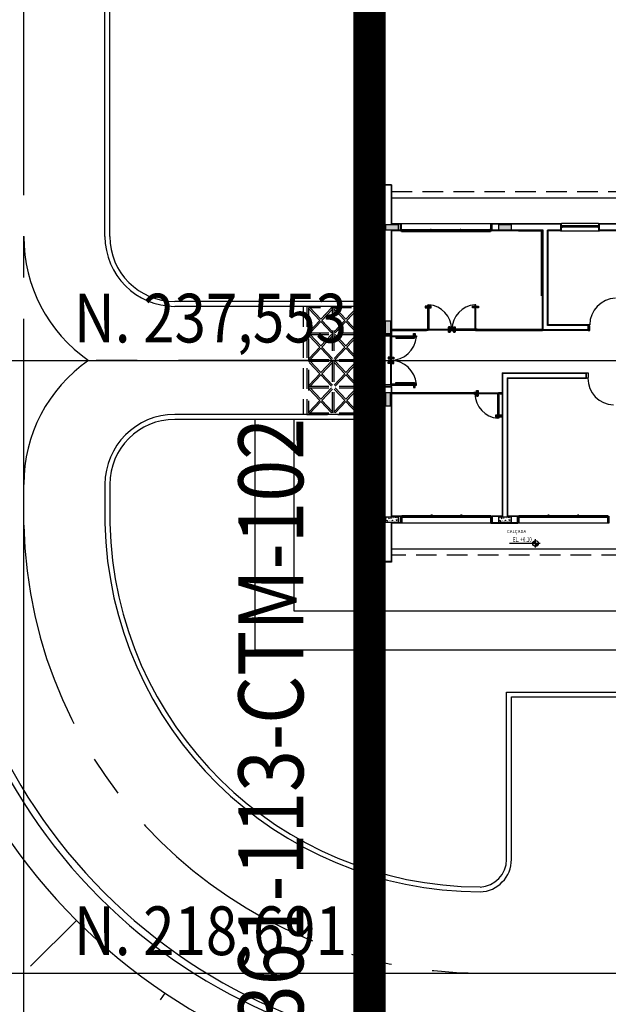
# Model space of a CAD drawing. Units: metres. Extents: x -1918 to 1741, y -295 to 546.
# Drawn here: x 139 to 157, y 218 to 248 of the extents above; entities that cross this region are included whole.
import ezdxf
from ezdxf.enums import TextEntityAlignment as Align

# ---------------------------------------------------------------- set-up
doc = ezdxf.new("R2010")
doc.units = ezdxf.units.M
doc.header["$LTSCALE"] = 0.1
doc.header["$MEASUREMENT"] = 0
for name, pattern in [('CENTER', [50.8, 31.75, -6.35, 6.35, -6.35]), ('MATRIZ_100 PMCC$0$MATRIZ-XREF RIBEIRÃO PRETO$0$CENTER', [50.8, 31.75, -6.35, 6.35, -6.35]), ('MATRIZ_100 PMCC$0$MATRIZ-XREF RIBEIRÃO PRETO$0$HIDDEN', [9.525, 6.35, -3.175])]:
    doc.linetypes.add(name, pattern=pattern)
for name, color, linetype in [('G-09(Planchada)', 2, 'Continuous'), ('MATRIZ_100 PMCC$0$CIVIL_EIXO VIÁRIO', 5, 'Continuous'), ('MATRIZ_100 PMCC$0$CIVIL_GUIA RUA', 1, 'Continuous'), ('MATRIZ_100 PMCC$0$CIVIL_IDENTIFICAÇÃO EIXO RUA', 5, 'Continuous'), ('MATRIZ_100 PMCC$0$CIVIL_TALUDE', 32, 'Continuous'), ('MATRIZ_100 PMCC$0$MATRIZ-XREF RIBEIRÃO PRETO$0$EDIFICIOS', 251, 'Continuous'), ('MATRIZ_100 PMCC$0$MATRIZ-XREF RIBEIRÃO PRETO$0$P-50-DUTO_600_M', 8, 'Continuous'), ('MATRIZ_100 PMCC$0$MATRIZ-XREF RIBEIRÃO PRETO$0$S-02-CERCA- EXISTENTE', 7, 'MATRIZ_100 PMCC$0$MATRIZ-XREF RIBEIRÃO PRETO$0$FENCELINE1'), ('S-301(Curvas Trabajadas)', 43, 'Continuous')]:
    doc.layers.add(name, color=color, linetype=linetype)
doc.styles.add('L200', font='ROMANS', dxfattribs={"height": 8.208})
doc.styles.add('MATRIZ_100 PMCC$0$MATRIZ-XREF RIBEIRÃO PRETO$0$R 80 - esc50', font='romans.shx', dxfattribs={"height": 0.1})
doc.styles.add('MATRIZ_100 PMCC$0$MATRIZ-XREF RIBEIRÃO PRETO$0$TSSD_Label', font='romans.shx', dxfattribs={"width": 0.75})
doc.styles.add('MATRIZ_100 PMCC$0$ROMANS', font='romans')
doc.linetypes.add('MATRIZ_100 PMCC$0$MATRIZ-XREF RIBEIRÃO PRETO$0$FENCELINE1', pattern='A,6.35,-2.54,[133,ltypeshp.shx,S=2.54,R=0,X=-2.54,Y=0],-2.54,25.4', length=36.83)

# ---------------------------------------------------------------- blocks, each defined once
blk = doc.blocks.new('MATRIZ_100 PMCC$0$MATRIZ-XREF RIBEIRÃO PRETO$0$A$C7281418B')
at = {"linetype": 'Continuous'}
for points in [[(3.742, 11.935), (3.742, 11.785), (4.142, 11.785), (4.142, 11.935)], [(7.224, 11.935), (7.224, 11.785), (7.624, 11.785), (7.624, 11.935)], [(3.75, 8.575), (3.9, 8.575), (3.9, 8.975), (3.75, 8.975)], [(3.9, 6.36), (3.75, 6.36), (3.75, 6.76), (3.9, 6.76)]]:
    blk.add_hatch(color=256, dxfattribs=at).paths.add_polyline_path(points)
h = blk.add_hatch(dxfattribs=at)
h.set_pattern_fill('AR-CONC', color=256, scale=0.02, style=0)
h.set_pattern_definition([(310, (3.74812, 2.93518), (0.143452, 0.01255), [0.015, -0.165]), (5, (3.74812, 2.93518), (-0.02775, -0.15044), [0.012, -0.132]), (259.55, (3.76008, 2.93622), (0.1157, -0.13789), [0.012748, -0.14023]), (313.816, (3.74812, 2.89518), (0.21345, 0.033104), [0.0225, -0.2475]), (263.364, (3.7659, 2.89793), (0.18693, -0.19482), [0.01912, -0.21034]), (8.816, (3.74812, 2.89518), (0.18693, -0.19482), [0.018, -0.198]), (339, (3.76812, 2.90518), (0.11938, 0.080524), [0.015, -0.165]), (34, (3.76812, 2.90518), (0.048663, -0.14503), [0.012, -0.132]), (288.55, (3.77807, 2.91189), (0.168045, -0.064506), [0.012748, -0.14023]), (322.5, (3.74812, 2.935175), (0.002432, -0.066579), [0, -0.1304, 0, -0.134, 0, -0.1325]), (352.5, (3.74812, 2.935175), (0.052614, -0.078882), [0, -0.0764, 0, -0.1274, 0, -0.0505]), (32.5, (3.70352, 2.935175), (0.1067645, 0.004511), [0, -0.05, 0, -0.156, 0, -0.207]), (42.5, (3.68352, 2.935175), (0.116637, -0.020021), [0, -0.065, 0, -0.1036, 0, -0.147])])
h.paths.add_polyline_path([(3.748, 2.785), (3.748, 2.935), (4.148, 2.935), (4.148, 2.785)])
h = blk.add_hatch(dxfattribs=at)
h.set_pattern_fill('AR-CONC', color=256, scale=0.02, style=0)
h.set_pattern_definition([(310, (7.22362, 2.93518), (0.143452, 0.01255), [0.015, -0.165]), (5, (7.22362, 2.93518), (-0.02775, -0.15044), [0.012, -0.132]), (259.55, (7.23558, 2.93622), (0.1157, -0.13789), [0.012748, -0.14023]), (313.816, (7.22362, 2.89518), (0.21345, 0.033104), [0.0225, -0.2475]), (263.364, (7.24141, 2.89793), (0.18693, -0.19482), [0.01912, -0.21034]), (8.816, (7.22362, 2.89518), (0.18693, -0.19482), [0.018, -0.198]), (339, (7.24362, 2.90518), (0.11938, 0.080524), [0.015, -0.165]), (34, (7.24362, 2.90518), (0.048663, -0.14503), [0.012, -0.132]), (288.55, (7.25357, 2.91189), (0.168045, -0.064506), [0.012748, -0.14023]), (322.5, (7.223623, 2.935175), (0.002432, -0.066579), [0, -0.1304, 0, -0.134, 0, -0.1325]), (352.5, (7.22362, 2.935175), (0.052614, -0.078882), [0, -0.0764, 0, -0.1274, 0, -0.0505]), (32.5, (7.179023, 2.935175), (0.1067645, 0.004511), [0, -0.05, 0, -0.156, 0, -0.207]), (42.5, (7.15902, 2.935175), (0.116637, -0.020021), [0, -0.065, 0, -0.1036, 0, -0.147])])
h.paths.add_polyline_path([(7.224, 2.785), (7.224, 2.935), (7.624, 2.935), (7.624, 2.785)])
h = blk.add_hatch(color=256, dxfattribs=at)
h.paths.add_polyline_path([(8.369, 2.214), (8.369, 2.125), (8.28, 2.125, -0.414214)])
h.paths.add_polyline_path([(8.369, 2.036), (8.369, 2.125), (8.458, 2.125, -0.414214)])
for p, q in [((2.913, 13.17), (2.913, 1.55)), ((3.713, 13.17), (2.913, 13.17)), ((3.933, 13.17), (3.713, 13.17)), ((3.713, 13.17), (3.713, 8.56)), ((3.918, 13.155), (3.728, 13.155)), ((3.728, 13.155), (3.728, 8.575)), ((3.918, 13.155), (3.918, 11.955)), ((3.933, 13.17), (3.933, 11.97)), ((21.908, 12.76), (3.933, 12.76)), ((4.142, 11.935), (3.742, 11.935)), ((3.742, 11.935), (3.742, 11.785)), ((4.142, 11.935), (3.742, 11.935)), ((3.742, 11.935), (3.742, 11.785)), ((4.194, 11.955), (3.918, 11.955)), ((4.209, 11.97), (3.933, 11.97)), ((4.142, 11.785), (4.142, 11.935)), ((4.142, 11.785), (4.142, 11.935)), ((4.194, 11.955), (4.194, 11.765)), ((4.209, 11.97), (4.209, 11.75)), ((6.979, 11.97), (4.239, 11.97)), ((8.752, 11.97), (7.009, 11.97)), ((7.009, 11.97), (7.009, 11.75)), ((7.023, 11.955), (7.023, 11.765)), ((8.752, 11.955), (7.023, 11.955)), ((7.624, 11.935), (7.224, 11.935)), ((7.224, 11.935), (7.224, 11.785)), ((7.624, 11.935), (7.224, 11.935)), ((7.224, 11.935), (7.224, 11.785)), ((7.624, 11.785), (7.624, 11.935)), ((7.624, 11.785), (7.624, 11.935)), ((9.137, 11.97), (8.752, 11.97)), ((9.137, 11.955), (8.752, 11.955)), ((9.167, 11.97), (9.137, 11.97)), ((9.137, 11.97), (9.137, 11.75)), ((9.167, 11.99), (10.307, 11.99)), ((9.167, 11.97), (9.167, 11.99)), ((9.167, 11.75), (9.167, 11.97)), ((9.192, 11.9), (9.167, 11.9)), ((9.167, 11.9), (9.167, 11.86)), ((9.167, 11.86), (9.192, 11.86)), ((9.172, 11.865), (9.172, 11.895)), ((9.172, 11.895), (9.192, 11.895)), ((9.192, 11.865), (9.172, 11.865)), ((10.307, 11.9), (9.192, 11.9)), ((9.192, 11.895), (9.192, 11.9)), ((9.192, 11.86), (9.192, 11.865)), ((10.282, 11.86), (9.192, 11.86)), ((10.282, 11.9), (10.307, 11.9)), ((10.282, 11.895), (10.282, 11.9)), ((10.302, 11.895), (10.282, 11.895)), ((10.282, 11.86), (10.282, 11.865)), ((10.282, 11.865), (10.302, 11.865)), ((10.307, 11.86), (10.282, 11.86)), ((10.302, 11.865), (10.302, 11.895)), ((10.307, 11.97), (10.307, 11.99)), ((10.337, 11.97), (10.307, 11.97)), ((10.307, 11.97), (10.307, 11.75)), ((10.307, 11.9), (10.307, 11.86)), ((11.248, 11.97), (10.337, 11.97)), ((10.337, 11.75), (10.337, 11.97)), ((11.233, 11.955), (10.337, 11.955)), ((3.742, 11.785), (4.142, 11.785)), ((3.742, 11.785), (4.142, 11.785)), ((4.194, 11.765), (3.918, 11.765)), ((3.918, 11.765), (3.918, 8.575)), ((4.209, 11.75), (3.933, 11.75)), ((3.933, 11.75), (3.933, 8.56)), ((4.239, 11.75), (4.239, 11.73)), ((4.239, 11.73), (6.979, 11.73)), ((4.264, 11.79), (6.954, 11.79)), ((6.954, 11.75), (4.264, 11.75)), ((6.979, 11.75), (6.979, 11.73)), ((8.582, 11.75), (7.009, 11.75)), ((8.597, 11.765), (7.023, 11.765)), ((7.224, 11.785), (7.624, 11.785)), ((7.224, 11.785), (7.624, 11.785)), ((7.845, 11.748), (8.545, 11.748)), ((8.545, 11.748), (8.545, 9.748)), ((8.582, 8.685), (8.582, 11.75)), ((8.597, 8.7), (8.597, 11.765)), ((8.737, 8.84), (8.737, 11.765)), ((8.752, 11.765), (8.737, 11.765)), ((9.137, 11.765), (8.752, 11.765)), ((9.137, 11.75), (8.752, 11.75)), ((8.752, 8.855), (8.752, 11.75)), ((9.137, 11.75), (9.167, 11.75)), ((9.167, 11.75), (10.307, 11.75)), ((10.307, 11.75), (10.337, 11.75)), ((10.953, 11.765), (10.337, 11.765)), ((10.938, 11.75), (10.337, 11.75)), ((5.148, 9.43), (5.102, 9.43)), ((6.428, 9.43), (6.474, 9.43)), ((3.75, 8.975), (3.9, 8.975)), ((3.9, 8.975), (3.9, 8.575)), ((5.683, 8.795), (5.683, 8.749)), ((5.893, 8.795), (5.893, 8.749)), ((9.973, 8.84), (8.737, 8.84)), ((9.998, 8.855), (8.752, 8.855)), ((9.973, 8.84), (9.973, 8.7)), ((9.988, 8.855), (9.988, 8.685)), ((10.028, 8.855), (9.988, 8.855)), ((10.028, 8.825), (10.028, 8.855)), ((10.038, 8.825), (10.028, 8.825)), ((10.038, 8.685), (10.038, 8.825)), ((3.713, 8.56), (3.933, 8.56)), ((3.903, 8.51), (3.713, 8.51)), ((3.728, 8.575), (3.918, 8.575)), ((3.9, 8.575), (3.75, 8.575)), ((3.903, 7.761), (3.903, 8.52)), ((3.903, 8.52), (3.933, 8.52)), ((3.933, 8.52), (3.903, 8.52)), ((3.903, 8.52), (3.903, 8.51)), ((3.933, 8.725), (5.008, 8.725)), ((3.933, 8.685), (5.008, 8.685)), ((3.933, 8.56), (3.933, 8.52)), ((3.933, 8.52), (3.933, 7.761)), ((3.933, 8.52), (4.703, 8.52)), ((3.933, 8.49), (3.933, 8.52)), ((4.703, 8.49), (3.933, 8.49)), ((4.045, 8.487), (4.045, 8.49)), ((4.095, 8.49), (4.095, 8.487)), ((4.606, 8.49), (4.606, 8.487)), ((4.608, 8.541), (4.608, 8.591)), ((4.608, 8.591), (4.658, 8.591)), ((4.658, 8.541), (4.608, 8.541)), ((4.608, 8.52), (4.608, 8.525)), ((4.608, 8.525), (4.658, 8.525)), ((4.658, 8.52), (4.608, 8.52)), ((4.623, 8.525), (4.623, 8.541)), ((4.643, 8.525), (4.623, 8.525)), ((4.643, 8.541), (4.643, 8.525)), ((4.656, 8.487), (4.656, 8.49)), ((4.658, 8.591), (4.658, 8.541)), ((4.658, 8.525), (4.658, 8.52)), ((4.703, 8.52), (4.703, 8.49)), ((5.078, 8.725), (5.788, 8.725)), ((5.682, 8.635), (5.682, 8.685)), ((5.682, 8.685), (5.732, 8.685)), ((5.732, 8.675), (5.682, 8.675)), ((5.682, 8.675), (5.682, 8.625)), ((5.732, 8.635), (5.682, 8.635)), ((5.682, 8.625), (5.732, 8.625)), ((5.683, 8.736), (5.683, 8.782)), ((5.683, 8.684), (5.683, 8.638)), ((5.683, 8.625), (5.683, 8.671)), ((5.732, 8.685), (5.732, 8.635)), ((5.732, 8.625), (5.732, 8.675)), ((5.758, 8.685), (5.758, 8.725)), ((5.758, 8.725), (5.788, 8.725)), ((5.808, 8.685), (5.758, 8.685)), ((6.528, 8.725), (5.788, 8.725)), ((6.498, 8.725), (5.788, 8.725)), ((5.788, 8.725), (5.788, 8.695)), ((5.788, 8.725), (5.788, 8.695)), ((5.788, 8.695), (5.808, 8.695)), ((5.788, 8.695), (6.528, 8.695)), ((5.808, 8.695), (5.808, 8.685)), ((5.893, 8.736), (5.893, 8.782)), ((5.893, 8.684), (5.893, 8.638)), ((5.893, 8.625), (5.893, 8.671)), ((6.528, 8.695), (6.518, 8.695)), ((6.518, 8.695), (6.518, 8.685)), ((6.518, 8.685), (6.568, 8.685)), ((6.568, 8.725), (6.528, 8.725)), ((6.528, 8.725), (6.528, 8.695)), ((6.528, 8.695), (6.528, 8.725)), ((6.568, 8.725), (8.582, 8.725)), ((6.568, 8.685), (6.568, 8.725)), ((6.568, 8.685), (8.582, 8.685)), ((9.998, 8.685), (8.582, 8.685)), ((9.973, 8.7), (8.597, 8.7)), ((9.988, 8.685), (10.038, 8.685)), ((4.095, 8.487), (4.045, 8.487)), ((4.06, 8.487), (4.06, 8.455)), ((4.641, 8.455), (4.06, 8.455)), ((4.06, 8.455), (4.06, 8.44)), ((4.06, 8.44), (4.641, 8.44)), ((4.064, 8.487), (4.064, 8.455)), ((4.07, 8.487), (4.07, 8.455)), ((4.077, 8.487), (4.077, 8.455)), ((4.08, 8.487), (4.08, 8.455)), ((4.606, 8.487), (4.656, 8.487)), ((4.621, 8.487), (4.621, 8.455)), ((4.624, 8.487), (4.624, 8.455)), ((4.631, 8.487), (4.631, 8.455)), ((4.637, 8.487), (4.637, 8.455)), ((4.641, 8.487), (4.641, 8.455)), ((4.641, 8.44), (4.641, 8.455)), ((3.882, 7.856), (3.832, 7.856)), ((3.832, 7.856), (3.832, 7.806)), ((3.832, 7.806), (3.882, 7.806)), ((3.832, 7.716), (3.882, 7.716)), ((3.832, 7.666), (3.832, 7.716)), ((3.882, 7.666), (3.832, 7.666)), ((3.882, 7.806), (3.882, 7.856)), ((3.898, 7.841), (3.882, 7.841)), ((3.882, 7.821), (3.898, 7.821)), ((3.882, 7.716), (3.882, 7.666)), ((3.882, 7.701), (3.898, 7.701)), ((3.898, 7.681), (3.882, 7.681)), ((3.903, 7.856), (3.898, 7.856)), ((3.898, 7.856), (3.898, 7.806)), ((3.898, 7.821), (3.898, 7.841)), ((3.898, 7.806), (3.903, 7.806)), ((3.898, 7.716), (3.903, 7.716)), ((3.898, 7.666), (3.898, 7.716)), ((3.898, 7.701), (3.898, 7.681)), ((3.903, 7.666), (3.898, 7.666)), ((3.903, 7.806), (3.903, 7.856)), ((3.933, 7.761), (3.903, 7.761)), ((3.933, 7.761), (3.903, 7.761)), ((3.903, 7.761), (3.903, 7)), ((3.903, 7.716), (3.903, 7.666)), ((3.933, 7.806), (3.933, 7.856)), ((3.933, 7.856), (3.938, 7.856)), ((3.938, 7.806), (3.933, 7.806)), ((3.933, 7), (3.933, 7.761)), ((3.938, 7.716), (3.933, 7.716)), ((3.933, 7.716), (3.933, 7.666)), ((3.933, 7.666), (3.938, 7.666)), ((3.938, 7.856), (3.938, 7.806)), ((3.938, 7.821), (3.938, 7.841)), ((3.938, 7.841), (3.954, 7.841)), ((3.954, 7.821), (3.938, 7.821)), ((3.938, 7.666), (3.938, 7.716)), ((3.954, 7.701), (3.938, 7.701)), ((3.938, 7.701), (3.938, 7.681)), ((3.938, 7.681), (3.954, 7.681)), ((3.954, 7.806), (3.954, 7.856)), ((3.954, 7.856), (4.004, 7.856)), ((4.004, 7.806), (3.954, 7.806)), ((4.004, 7.716), (3.954, 7.716)), ((3.954, 7.716), (3.954, 7.666)), ((3.954, 7.666), (4.004, 7.666)), ((4.004, 7.856), (4.004, 7.806)), ((4.004, 7.666), (4.004, 7.716)), ((7.338, 7.38), (9.938, 7.38)), ((7.338, 7.38), (7.338, 2.97)), ((7.353, 7.365), (9.923, 7.365)), ((7.353, 7.365), (7.353, 2.955)), ((9.923, 7.225), (9.923, 7.365)), ((9.938, 7.21), (9.938, 7.38)), ((9.938, 7.379), (9.988, 7.379)), ((9.988, 7.379), (9.988, 7.239)), ((3.903, 7.01), (3.713, 7.01)), ((3.903, 7), (3.903, 7.01)), ((3.903, 7), (3.933, 7)), ((3.933, 7), (3.903, 7)), ((4.703, 7.03), (3.933, 7.03)), ((3.933, 7.03), (3.933, 7)), ((3.933, 7), (4.703, 7)), ((3.933, 6.96), (3.933, 7)), ((4.095, 7.032), (4.045, 7.032)), ((4.045, 7.032), (4.045, 7.029)), ((4.06, 7.064), (4.06, 7.079)), ((4.06, 7.079), (4.641, 7.079)), ((4.06, 7.032), (4.06, 7.064)), ((4.641, 7.064), (4.06, 7.064)), ((4.064, 7.032), (4.064, 7.064)), ((4.07, 7.032), (4.07, 7.064)), ((4.077, 7.032), (4.077, 7.064)), ((4.08, 7.032), (4.08, 7.064)), ((4.095, 7.029), (4.095, 7.032)), ((4.606, 7.029), (4.606, 7.032)), ((4.606, 7.032), (4.656, 7.032)), ((4.658, 7), (4.608, 7)), ((4.608, 7), (4.608, 6.995)), ((4.608, 6.995), (4.658, 6.995)), ((4.658, 6.98), (4.608, 6.98)), ((4.608, 6.98), (4.608, 6.93)), ((4.621, 7.032), (4.621, 7.064)), ((4.643, 6.995), (4.623, 6.995)), ((4.623, 6.995), (4.623, 6.98)), ((4.624, 7.032), (4.624, 7.064)), ((4.631, 7.032), (4.631, 7.064)), ((4.637, 7.032), (4.637, 7.064)), ((4.641, 7.079), (4.641, 7.064)), ((4.641, 7.032), (4.641, 7.064)), ((4.643, 6.98), (4.643, 6.995)), ((4.656, 7.032), (4.656, 7.029)), ((4.658, 6.995), (4.658, 7)), ((4.658, 6.93), (4.658, 6.98)), ((4.703, 7), (4.703, 7.03)), ((7.493, 7.225), (9.923, 7.225)), ((7.493, 7.225), (7.493, 2.955)), ((7.508, 7.21), (9.938, 7.21)), ((7.508, 7.21), (7.508, 2.97)), ((9.978, 7.209), (9.938, 7.209)), ((9.988, 7.239), (9.978, 7.239)), ((9.978, 7.239), (9.978, 7.209)), ((3.713, 6.96), (3.713, 1.55)), ((3.713, 6.96), (3.933, 6.96)), ((3.713, 6.96), (3.933, 6.96)), ((3.923, 6.96), (3.723, 6.96)), ((3.728, 6.945), (3.728, 1.565)), ((3.728, 6.945), (3.918, 6.945)), ((3.9, 6.76), (3.75, 6.76)), ((3.9, 6.76), (3.75, 6.76)), ((3.9, 6.36), (3.9, 6.76)), ((3.9, 6.36), (3.9, 6.76)), ((3.918, 6.945), (3.918, 2.955)), ((3.933, 6.96), (3.933, 2.97)), ((3.933, 6.77), (6.468, 6.77)), ((6.468, 6.73), (3.933, 6.73)), ((4.608, 6.93), (4.658, 6.93)), ((7.208, 6.73), (6.498, 6.73)), ((6.603, 6.83), (6.603, 6.784)), ((6.603, 6.771), (6.603, 6.817)), ((6.603, 6.719), (6.603, 6.673)), ((6.603, 6.66), (6.603, 6.706)), ((7.278, 6.73), (7.278, 6.77)), ((7.278, 6.77), (7.338, 6.77)), ((7.278, 6.73), (7.338, 6.73)), ((3.75, 6.36), (3.9, 6.36)), ((3.75, 6.36), (3.9, 6.36)), ((7.138, 6.025), (7.184, 6.025)), ((4.148, 2.935), (3.748, 2.935)), ((3.748, 2.935), (3.748, 2.785)), ((3.748, 2.785), (4.148, 2.785)), ((4.208, 2.955), (3.918, 2.955)), ((4.208, 2.765), (3.918, 2.765)), ((3.918, 2.765), (3.918, 1.565)), ((4.223, 2.97), (3.933, 2.97)), ((3.933, 2.75), (3.933, 1.56)), ((4.253, 2.75), (3.933, 2.75)), ((3.933, 2.75), (3.933, 1.55)), ((4.148, 2.785), (4.148, 2.935)), ((4.208, 2.765), (4.208, 2.955)), ((4.223, 2.75), (4.223, 2.97)), ((4.223, 2.96), (4.223, 2.76)), ((4.253, 2.99), (6.993, 2.99)), ((4.253, 2.97), (4.253, 2.99)), ((6.993, 2.75), (4.253, 2.75)), ((6.968, 2.97), (4.278, 2.97)), ((4.278, 2.93), (6.968, 2.93)), ((6.993, 2.97), (6.993, 2.99)), ((7.823, 2.75), (6.993, 2.75)), ((6.993, 2.75), (7.823, 2.75)), ((7.338, 2.97), (7.023, 2.97)), ((7.023, 2.75), (7.023, 2.97)), ((7.823, 2.75), (7.023, 2.75)), ((7.353, 2.955), (7.038, 2.955)), ((7.038, 2.765), (7.038, 2.955)), ((7.808, 2.765), (7.038, 2.765)), ((7.624, 2.935), (7.224, 2.935)), ((7.224, 2.935), (7.224, 2.785)), ((7.224, 2.785), (7.624, 2.785)), ((7.808, 2.955), (7.493, 2.955)), ((7.823, 2.97), (7.508, 2.97)), ((7.624, 2.785), (7.624, 2.935)), ((7.808, 2.765), (7.808, 2.955)), ((7.823, 2.75), (7.823, 2.97)), ((7.853, 2.99), (10.593, 2.99)), ((7.853, 2.97), (7.853, 2.99)), ((10.593, 2.75), (7.853, 2.75)), ((10.568, 2.97), (7.878, 2.97)), ((7.878, 2.93), (10.568, 2.93)), ((10.593, 2.97), (10.593, 2.99)), ((8.507, 2.125), (7.569, 2.125)), ((8.369, 2.005), (8.369, 2.259)), ((3.933, 1.96), (21.308, 1.96)), ((3.713, 1.55), (2.913, 1.55)), ((3.933, 1.55), (3.713, 1.55)), ((3.918, 1.565), (3.728, 1.565))]:
    blk.add_line(p, q, dxfattribs=at)
at = {"linetype": 'MATRIZ_100 PMCC$0$MATRIZ-XREF RIBEIRÃO PRETO$0$HIDDEN'}
for p, q in [((3.933, 12.96), (25.313, 12.96)), ((1.213, 9.425), (1.213, 6.095)), ((3.702, 9.425), (1.213, 9.425)), ((1.32, 9.425), (1.32, 6.095)), ((3.702, 9.425), (1.32, 9.425)), ((3.702, 6.095), (3.702, 9.425)), ((3.652, 9.375), (1.37, 9.375)), ((1.37, 9.375), (1.37, 6.145)), ((1.718, 8.99), (1.392, 9.339)), ((1.752, 9.027), (1.426, 9.375)), ((1.752, 9.027), (2.078, 9.375)), ((1.786, 8.99), (2.112, 9.339)), ((2.112, 6.145), (2.112, 9.375)), ((2.162, 6.145), (2.162, 9.375)), ((2.488, 8.99), (2.162, 9.339)), ((2.522, 9.027), (2.196, 9.375)), ((2.522, 9.027), (2.848, 9.375)), ((2.556, 8.99), (2.882, 9.339)), ((2.882, 6.145), (2.882, 9.375)), ((2.932, 6.145), (2.932, 9.375)), ((3.258, 8.99), (2.932, 9.339)), ((3.292, 9.027), (2.966, 9.375)), ((3.292, 9.027), (3.618, 9.375)), ((3.326, 8.99), (3.652, 9.339)), ((3.652, 6.145), (3.652, 9.375)), ((1.392, 8.642), (1.718, 8.99)), ((1.426, 8.605), (1.752, 8.954)), ((2.078, 8.605), (1.752, 8.954)), ((2.112, 8.642), (1.786, 8.99)), ((2.162, 8.642), (2.488, 8.99)), ((2.196, 8.605), (2.522, 8.954)), ((2.848, 8.605), (2.522, 8.954)), ((2.882, 8.642), (2.556, 8.99)), ((2.932, 8.642), (3.258, 8.99)), ((2.966, 8.605), (3.292, 8.954)), ((3.618, 8.605), (3.292, 8.954)), ((3.652, 8.642), (3.326, 8.99)), ((3.75, 8.575), (3.75, 8.975)), ((1.37, 8.605), (3.652, 8.605)), ((1.37, 8.555), (3.652, 8.555)), ((1.718, 8.17), (1.392, 8.519)), ((1.752, 8.207), (1.426, 8.555)), ((1.752, 8.207), (2.078, 8.555)), ((1.786, 8.17), (2.112, 8.519)), ((2.488, 8.17), (2.162, 8.519)), ((2.522, 8.207), (2.196, 8.555)), ((2.522, 8.207), (2.848, 8.555)), ((2.556, 8.17), (2.882, 8.519)), ((3.258, 8.17), (2.932, 8.519)), ((3.292, 8.207), (2.966, 8.555)), ((3.292, 8.207), (3.618, 8.555)), ((3.326, 8.17), (3.652, 8.519)), ((3.713, 8.51), (3.713, 8.56)), ((3.723, 8.51), (3.723, 7.01)), ((1.392, 7.822), (1.718, 8.17)), ((1.426, 7.785), (1.752, 8.134)), ((2.078, 7.785), (1.752, 8.134)), ((2.112, 7.822), (1.786, 8.17)), ((2.162, 7.822), (2.488, 8.17)), ((2.196, 7.785), (2.522, 8.134)), ((2.848, 7.785), (2.522, 8.134)), ((2.882, 7.822), (2.556, 8.17)), ((2.932, 7.822), (3.258, 8.17)), ((2.966, 7.785), (3.292, 8.134)), ((3.618, 7.785), (3.292, 8.134)), ((3.652, 7.822), (3.326, 8.17)), ((1.37, 7.785), (3.652, 7.785)), ((1.37, 7.735), (3.652, 7.735)), ((1.718, 7.35), (1.392, 7.699)), ((1.752, 7.387), (1.426, 7.735)), ((1.752, 7.387), (2.078, 7.735)), ((1.786, 7.35), (2.112, 7.699)), ((2.488, 7.35), (2.162, 7.699)), ((2.522, 7.387), (2.196, 7.735)), ((2.522, 7.387), (2.848, 7.735)), ((2.556, 7.35), (2.882, 7.699)), ((3.258, 7.35), (2.932, 7.699)), ((3.292, 7.387), (2.966, 7.735)), ((3.292, 7.387), (3.618, 7.735)), ((3.326, 7.35), (3.652, 7.699)), ((1.392, 7.002), (1.718, 7.35)), ((1.426, 6.965), (1.752, 7.314)), ((2.078, 6.965), (1.752, 7.314)), ((2.112, 7.002), (1.786, 7.35)), ((2.162, 7.002), (2.488, 7.35)), ((2.196, 6.965), (2.522, 7.314)), ((2.848, 6.965), (2.522, 7.314)), ((2.882, 7.002), (2.556, 7.35)), ((2.932, 7.002), (3.258, 7.35)), ((2.966, 6.965), (3.292, 7.314)), ((3.618, 6.965), (3.292, 7.314)), ((3.652, 7.002), (3.326, 7.35)), ((3.713, 7.01), (3.713, 6.96)), ((1.37, 6.965), (3.652, 6.965)), ((1.37, 6.915), (3.652, 6.915)), ((1.718, 6.53), (1.392, 6.879)), ((1.752, 6.567), (1.426, 6.915)), ((1.752, 6.567), (2.078, 6.915)), ((1.786, 6.53), (2.112, 6.879)), ((2.488, 6.53), (2.162, 6.879)), ((2.522, 6.567), (2.196, 6.915)), ((2.522, 6.567), (2.848, 6.915)), ((2.556, 6.53), (2.882, 6.879)), ((3.258, 6.53), (2.932, 6.879)), ((3.292, 6.567), (2.966, 6.915)), ((3.292, 6.567), (3.618, 6.915)), ((3.326, 6.53), (3.652, 6.879)), ((3.75, 6.76), (3.75, 6.36)), ((3.75, 6.76), (3.75, 6.36)), ((1.392, 6.182), (1.718, 6.53)), ((1.426, 6.145), (1.752, 6.494)), ((2.078, 6.145), (1.752, 6.494)), ((2.112, 6.182), (1.786, 6.53)), ((2.162, 6.182), (2.488, 6.53)), ((2.196, 6.145), (2.522, 6.494)), ((2.848, 6.145), (2.522, 6.494)), ((2.882, 6.182), (2.556, 6.53)), ((2.932, 6.182), (3.258, 6.53)), ((2.966, 6.145), (3.292, 6.494)), ((3.618, 6.145), (3.292, 6.494)), ((3.652, 6.182), (3.326, 6.53)), ((3.712, 6.095), (1.213, 6.095)), ((1.32, 6.095), (3.702, 6.095)), ((1.37, 6.145), (3.652, 6.145)), ((2.212, 6.095), (2.212, 6.095)), ((2.962, 6.095), (2.962, 6.095)), ((3.712, 6.095), (3.712, 6.095)), ((25.323, 1.76), (3.933, 1.76))]:
    blk.add_line(p, q, dxfattribs=at)
at = {"linetype": 'Continuous'}
for points in [[(4.239, 11.97), (4.209, 11.97), (4.209, 11.75), (4.239, 11.75)], [(7.009, 11.97), (6.979, 11.97), (6.979, 11.75), (7.009, 11.75)], [(4.264, 11.75), (4.239, 11.75), (4.239, 11.79), (4.264, 11.79), (4.264, 11.785), (4.244, 11.785), (4.244, 11.755), (4.264, 11.755)], [(5.127, 11.75), (5.152, 11.75), (5.152, 11.79), (5.127, 11.79), (5.127, 11.785), (5.147, 11.785), (5.147, 11.755), (5.127, 11.755)], [(5.127, 11.75), (5.177, 11.75), (5.177, 11.723), (5.127, 11.723)], [(5.129, 11.748), (5.175, 11.748), (5.175, 11.725), (5.129, 11.725)], [(5.177, 11.75), (5.152, 11.75), (5.152, 11.79), (5.177, 11.79), (5.177, 11.785), (5.157, 11.785), (5.157, 11.755), (5.177, 11.755)], [(6.04, 11.75), (6.065, 11.75), (6.065, 11.79), (6.04, 11.79), (6.04, 11.785), (6.06, 11.785), (6.06, 11.755), (6.04, 11.755)], [(6.04, 11.75), (6.09, 11.75), (6.09, 11.723), (6.04, 11.723)], [(6.042, 11.748), (6.088, 11.748), (6.088, 11.725), (6.042, 11.725)], [(6.09, 11.75), (6.065, 11.75), (6.065, 11.79), (6.09, 11.79), (6.09, 11.785), (6.07, 11.785), (6.07, 11.755), (6.09, 11.755)], [(6.954, 11.75), (6.979, 11.75), (6.979, 11.79), (6.954, 11.79), (6.954, 11.785), (6.974, 11.785), (6.974, 11.755), (6.954, 11.755)], [(5.017, 9.43), (4.967, 9.43), (4.967, 9.38), (5.017, 9.38)], [(5.043, 9.43), (5.048, 9.43), (5.048, 9.38), (5.043, 9.38)], [(5.048, 8.725), (5.048, 9.475), (5.078, 9.475), (5.078, 8.725)], [(5.083, 9.43), (5.078, 9.43), (5.078, 9.38), (5.083, 9.38)], [(5.148, 9.43), (5.098, 9.43), (5.098, 9.38), (5.148, 9.38)], [(6.427, 9.43), (6.477, 9.43), (6.477, 9.38), (6.427, 9.38)], [(6.493, 9.43), (6.498, 9.43), (6.498, 9.38), (6.493, 9.38)], [(6.528, 8.725), (6.528, 9.475), (6.498, 9.475), (6.498, 8.725)], [(6.533, 9.43), (6.528, 9.43), (6.528, 9.38), (6.533, 9.38)], [(6.558, 9.43), (6.608, 9.43), (6.608, 9.38), (6.558, 9.38)], [(5.683, 8.796), (5.683, 8.746), (5.733, 8.746), (5.733, 8.796)], [(5.893, 8.796), (5.893, 8.746), (5.843, 8.746), (5.843, 8.796)], [(5.008, 8.685), (5.008, 8.725), (5.048, 8.725), (5.048, 8.695), (5.058, 8.695), (5.058, 8.685)], [(5.683, 8.735), (5.683, 8.785), (5.733, 8.785), (5.733, 8.735)], [(5.683, 8.73), (5.683, 8.725), (5.733, 8.725), (5.733, 8.73)], [(5.683, 8.69), (5.683, 8.695), (5.733, 8.695), (5.733, 8.69)], [(5.683, 8.685), (5.683, 8.635), (5.733, 8.635), (5.733, 8.685)], [(5.683, 8.625), (5.683, 8.675), (5.733, 8.675), (5.733, 8.625)], [(5.758, 8.685), (5.758, 8.725), (5.788, 8.725), (5.788, 8.695), (5.808, 8.695), (5.808, 8.685)], [(5.818, 8.685), (5.818, 8.725), (5.788, 8.725), (5.788, 8.695), (5.768, 8.695), (5.768, 8.685)], [(5.893, 8.735), (5.893, 8.785), (5.843, 8.785), (5.843, 8.735)], [(5.893, 8.73), (5.893, 8.725), (5.843, 8.725), (5.843, 8.73)], [(5.893, 8.69), (5.893, 8.695), (5.843, 8.695), (5.843, 8.69)], [(5.893, 8.685), (5.893, 8.635), (5.843, 8.635), (5.843, 8.685)], [(5.893, 8.625), (5.893, 8.675), (5.843, 8.675), (5.843, 8.625)], [(6.568, 8.685), (6.568, 8.725), (6.528, 8.725), (6.528, 8.695), (6.518, 8.695), (6.518, 8.685)], [(6.468, 6.77), (6.468, 6.73), (6.498, 6.73), (6.498, 6.76), (6.518, 6.76), (6.518, 6.77)], [(6.603, 6.831), (6.603, 6.781), (6.553, 6.781), (6.553, 6.831)], [(6.603, 6.77), (6.603, 6.82), (6.553, 6.82), (6.553, 6.77)], [(6.603, 6.765), (6.603, 6.76), (6.553, 6.76), (6.553, 6.765)], [(6.603, 6.725), (6.603, 6.73), (6.553, 6.73), (6.553, 6.725)], [(6.603, 6.72), (6.603, 6.67), (6.553, 6.67), (6.553, 6.72)], [(6.603, 6.66), (6.603, 6.71), (6.553, 6.71), (6.553, 6.66)], [(7.238, 6.73), (7.238, 5.98), (7.208, 5.98), (7.208, 6.73)], [(7.278, 6.77), (7.278, 6.73), (7.238, 6.73), (7.238, 6.76), (7.228, 6.76), (7.228, 6.77)], [(7.137, 6.025), (7.187, 6.025), (7.187, 6.075), (7.137, 6.075)], [(7.203, 6.025), (7.208, 6.025), (7.208, 6.075), (7.203, 6.075)], [(7.243, 6.025), (7.238, 6.025), (7.238, 6.075), (7.243, 6.075)], [(7.269, 6.025), (7.319, 6.025), (7.319, 6.075), (7.269, 6.075)], [(3.748, 2.785), (4.148, 2.785), (4.148, 2.935), (3.748, 2.935)], [(4.253, 2.75), (4.223, 2.75), (4.223, 2.97), (4.253, 2.97)], [(4.278, 2.97), (4.253, 2.97), (4.253, 2.93), (4.278, 2.93), (4.278, 2.935), (4.258, 2.935), (4.258, 2.965), (4.278, 2.965)], [(5.141, 2.97), (5.191, 2.97), (5.191, 2.998), (5.141, 2.998)], [(5.141, 2.97), (5.166, 2.97), (5.166, 2.93), (5.141, 2.93), (5.141, 2.935), (5.161, 2.935), (5.161, 2.965), (5.141, 2.965)], [(5.143, 2.972), (5.189, 2.972), (5.189, 2.996), (5.143, 2.996)], [(5.191, 2.97), (5.166, 2.97), (5.166, 2.93), (5.191, 2.93), (5.191, 2.935), (5.171, 2.935), (5.171, 2.965), (5.191, 2.965)], [(6.055, 2.97), (6.105, 2.97), (6.105, 2.998), (6.055, 2.998)], [(6.055, 2.97), (6.08, 2.97), (6.08, 2.93), (6.055, 2.93), (6.055, 2.935), (6.075, 2.935), (6.075, 2.965), (6.055, 2.965)], [(6.057, 2.972), (6.103, 2.972), (6.103, 2.996), (6.057, 2.996)], [(6.105, 2.97), (6.08, 2.97), (6.08, 2.93), (6.105, 2.93), (6.105, 2.935), (6.085, 2.935), (6.085, 2.965), (6.105, 2.965)], [(6.968, 2.97), (6.993, 2.97), (6.993, 2.93), (6.968, 2.93), (6.968, 2.935), (6.988, 2.935), (6.988, 2.965), (6.968, 2.965)], [(7.023, 2.75), (6.993, 2.75), (6.993, 2.97), (7.023, 2.97)], [(7.224, 2.785), (7.624, 2.785), (7.624, 2.935), (7.224, 2.935)], [(7.853, 2.75), (7.823, 2.75), (7.823, 2.97), (7.853, 2.97)], [(7.878, 2.97), (7.853, 2.97), (7.853, 2.93), (7.878, 2.93), (7.878, 2.935), (7.858, 2.935), (7.858, 2.965), (7.878, 2.965)], [(8.741, 2.97), (8.791, 2.97), (8.791, 2.998), (8.741, 2.998)], [(8.741, 2.97), (8.766, 2.97), (8.766, 2.93), (8.741, 2.93), (8.741, 2.935), (8.761, 2.935), (8.761, 2.965), (8.741, 2.965)], [(8.743, 2.972), (8.789, 2.972), (8.789, 2.996), (8.743, 2.996)], [(8.791, 2.97), (8.766, 2.97), (8.766, 2.93), (8.791, 2.93), (8.791, 2.935), (8.771, 2.935), (8.771, 2.965), (8.791, 2.965)], [(9.655, 2.97), (9.705, 2.97), (9.705, 2.998), (9.655, 2.998)], [(9.655, 2.97), (9.68, 2.97), (9.68, 2.93), (9.655, 2.93), (9.655, 2.935), (9.675, 2.935), (9.675, 2.965), (9.655, 2.965)], [(9.657, 2.972), (9.703, 2.972), (9.703, 2.996), (9.657, 2.996)], [(9.705, 2.97), (9.68, 2.97), (9.68, 2.93), (9.705, 2.93), (9.705, 2.935), (9.685, 2.935), (9.685, 2.965), (9.705, 2.965)], [(10.568, 2.97), (10.593, 2.97), (10.593, 2.93), (10.568, 2.93), (10.568, 2.935), (10.588, 2.935), (10.588, 2.965), (10.568, 2.965)], [(10.623, 2.75), (10.593, 2.75), (10.593, 2.97), (10.623, 2.97)]]:
    blk.add_lwpolyline(points, close=True, dxfattribs=at)
for points in [[(5.147, 11.775), (4.244, 11.775)], [(4.244, 11.767), (5.147, 11.767)], [(6.06, 11.775), (5.157, 11.775)], [(5.157, 11.767), (6.06, 11.767)], [(6.07, 11.767), (6.974, 11.767), (6.974, 11.775), (6.07, 11.775)], [(5.017, 9.415), (5.043, 9.415), (5.043, 9.395), (5.017, 9.395)], [(5.098, 9.415), (5.083, 9.415), (5.083, 9.395), (5.098, 9.395)], [(6.477, 9.415), (6.493, 9.415), (6.493, 9.395), (6.477, 9.395)], [(6.558, 9.415), (6.533, 9.415), (6.533, 9.395), (6.558, 9.395)], [(5.788, 8.725), (5.788, 8.695), (5.048, 8.695), (5.048, 8.725)], [(5.698, 8.746), (5.698, 8.73), (5.718, 8.73), (5.718, 8.746)], [(5.698, 8.675), (5.698, 8.69), (5.718, 8.69), (5.718, 8.675)], [(5.788, 8.725), (5.788, 8.695), (6.528, 8.695), (6.528, 8.725)], [(5.878, 8.746), (5.878, 8.73), (5.858, 8.73), (5.858, 8.746)], [(5.878, 8.675), (5.878, 8.69), (5.858, 8.69), (5.858, 8.675)], [(6.498, 6.73), (6.498, 6.76), (7.238, 6.76), (7.238, 6.73)], [(6.588, 6.781), (6.588, 6.765), (6.568, 6.765), (6.568, 6.781)], [(6.588, 6.71), (6.588, 6.725), (6.568, 6.725), (6.568, 6.71)], [(7.187, 6.04), (7.203, 6.04), (7.203, 6.06), (7.187, 6.06)], [(7.269, 6.04), (7.243, 6.04), (7.243, 6.06), (7.269, 6.06)], [(4.258, 2.954), (5.161, 2.954)], [(5.161, 2.946), (4.258, 2.946)], [(5.171, 2.954), (6.075, 2.954)], [(6.075, 2.946), (5.171, 2.946)], [(6.085, 2.954), (6.988, 2.954), (6.988, 2.946), (6.085, 2.946)], [(7.858, 2.954), (8.761, 2.954)], [(8.761, 2.946), (7.858, 2.946)], [(8.771, 2.954), (9.675, 2.954)], [(9.675, 2.946), (8.771, 2.946)], [(9.685, 2.954), (10.588, 2.954), (10.588, 2.946), (9.685, 2.946)]]:
    blk.add_lwpolyline(points, dxfattribs=at)
blk.add_circle((8.369, 2.125), 0.0893, dxfattribs=at)
for centre, radius, start, end in [((5.013, 8.703), 0.775, 1.6219, 85.2393), ((6.562, 8.703), 0.775, 94.7607, 178.3781), ((10.858, 8.855), 0.82, 92.0953, 180), ((3.894, 8.574), 0.813, 270.6161, 354.0825), ((3.894, 6.947), 0.813, 5.9175, 89.3839), ((10.798, 7.209), 0.82, 180, 267.9047), ((7.272, 6.752), 0.775, 181.6219, 265.2393)]:
    blk.add_arc(centre, radius, start, end, dxfattribs=at)
at = {"linetype": 'Continuous', "style": 'MATRIZ_100 PMCC$0$MATRIZ-XREF RIBEIRÃO PRETO$0$R 80 - esc50'}
blk.add_text('CALÇADA', height=0.1, dxfattribs=at).set_placement((7.487, 2.443))
at = {"linetype": 'Continuous', "style": 'MATRIZ_100 PMCC$0$MATRIZ-XREF RIBEIRÃO PRETO$0$TSSD_Label', "width": 0.7}
blk.add_text('EL. +0.10', height=0.1485, dxfattribs=at).set_placement((8.252, 2.126), align=Align.BOTTOM_RIGHT)
blk = doc.blocks.new('MATRIZ_100 PMCC')
at = {"layer": 'MATRIZ_100 PMCC$0$CIVIL_EIXO VIÁRIO', "linetype": 'MATRIZ_100 PMCC$0$MATRIZ-XREF RIBEIRÃO PRETO$0$CENTER', "ltscale": 2}
for p, q in [((139.354, 232.485, 0), (139.353, 277.562, 0)), ((150.469, 237.553), (141.344, 237.553)), ((153.396, 218.692, 0), (260.678, 218.692))]:
    blk.add_line(p, q, dxfattribs=at)
at = {"layer": 'MATRIZ_100 PMCC$0$CIVIL_EIXO VIÁRIO', "linetype": 'MATRIZ_100 PMCC$0$MATRIZ-XREF RIBEIRÃO PRETO$0$CENTER', "ltscale": 2, "extrusion": (2.17415e-07, 4.07727e-08, 1)}
blk.add_arc((144.003, 241.368, 0), 4.65, 180, 235.1279, dxfattribs=at)
at = {"layer": 'MATRIZ_100 PMCC$0$CIVIL_EIXO VIÁRIO', "linetype": 'MATRIZ_100 PMCC$0$MATRIZ-XREF RIBEIRÃO PRETO$0$CENTER', "ltscale": 2, "extrusion": (-2.5662e-21, 2.20014e-07, 1)}
blk.add_arc((144.003, 233.738, 0), 4.65, 124.8721, 180, dxfattribs=at)
at = {"layer": 'MATRIZ_100 PMCC$0$CIVIL_EIXO VIÁRIO', "linetype": 'MATRIZ_100 PMCC$0$MATRIZ-XREF RIBEIRÃO PRETO$0$CENTER', "ltscale": 2, "extrusion": (5.85582e-13, -1.83998e-07, 1)}
blk.add_arc((153.455, 232.797, 0), 14.105, 181.2669, 269.7614, dxfattribs=at)
at = {"layer": 'MATRIZ_100 PMCC$0$CIVIL_GUIA RUA'}
for p, q in [((141.853, 241.368, 0), (141.853, 279.006, 0)), ((142.003, 241.368, 0), (142.003, 279.006, 0)), ((150.469, 239.218), (144.003, 239.218)), ((150.469, 235.888), (144.003, 235.888)), ((150.469, 235.738), (144.003, 235.738)), ((154.223, 222.192), (154.223, 227.342)), ((154.223, 227.342), (166.523, 227.342)), ((154.373, 222.192), (154.373, 227.192)), ((154.373, 222.18), (154.373, 227.192)), ((154.373, 227.192), (166.373, 227.192))]:
    blk.add_line(p, q, dxfattribs=at)
for points in [[(141.853, 233.738), (141.853, 232.54)], [(142.003, 233.738), (142.003, 232.54)]]:
    blk.add_lwpolyline(points, dxfattribs=at)
at = {"layer": 'MATRIZ_100 PMCC$0$CIVIL_GUIA RUA', "extrusion": (2.17415e-07, 4.07727e-08, 1)}
blk.add_arc((144.003, 241.368, 0), 2.15, 180, 270, dxfattribs=at)
at = {"layer": 'MATRIZ_100 PMCC$0$CIVIL_GUIA RUA', "extrusion": (-2.5662e-21, 2.20014e-07, 1)}
for radius in [2.15, 2]:
    blk.add_arc((144.003, 233.738, 0), radius, 90, 180, dxfattribs=at)
at = {"layer": 'MATRIZ_100 PMCC$0$CIVIL_GUIA RUA', "extrusion": (1.87019e-08, 2.23839e-08, 1)}
blk.add_arc((153.853, 233.192, 0), 17, 180, 270.0001, dxfattribs=at)
at = {"layer": 'MATRIZ_100 PMCC$0$CIVIL_GUIA RUA', "extrusion": (1.75354e-08, 2.09506e-08, 1)}
for radius in [23, 18, 17]:
    blk.add_arc((153.703, 233.042, 0), radius, 180, 270.0001, dxfattribs=at)
at = {"layer": 'MATRIZ_100 PMCC$0$CIVIL_GUIA RUA', "extrusion": (5.85582e-13, -1.83998e-07, 1)}
for radius, start, end in [(11.605, 181.2669, 269.7614), (11.455, 181.2838, 269.7581)]:
    blk.add_arc((153.455, 232.797, 0), radius, start, end, dxfattribs=at)
at = {"layer": 'MATRIZ_100 PMCC$0$CIVIL_GUIA RUA'}
for centre, radius, start, end in [((153.373, 222.192), 1.001, 271.955, 359.9853), ((153.372, 222.192), 0.851, 272.3124, 359.9771)]:
    blk.add_arc(centre, radius, start, end, dxfattribs=at)
at = {"layer": 'MATRIZ_100 PMCC$0$CIVIL_IDENTIFICAÇÃO EIXO RUA'}
for p, q in [((139.354, 199.265, 0), (139.354, 238.118, 0)), ((119.927, 237.553), (158.78, 237.553)), ((119.927, 218.692, 0), (158.78, 218.692, 0))]:
    blk.add_line(p, q, dxfattribs=at)
at = {"layer": 'MATRIZ_100 PMCC$0$CIVIL_TALUDE'}
for p, q in [((139.561, 218.9, 0), (140.975, 220.314, 0)), ((143.564, 217.867, 0), (143.703, 218.075, 0))]:
    blk.add_line(p, q, dxfattribs=at)
at = {"layer": 'MATRIZ_100 PMCC$0$MATRIZ-XREF RIBEIRÃO PRETO$0$EDIFICIOS'}
for p, q in [((146.469, 235.738), (146.469, 228.646)), ((147.669, 235.73), (147.669, 229.846)), ((147.669, 229.846), (169.023, 229.846)), ((146.469, 228.646), (169.023, 228.646))]:
    blk.add_line(p, q, dxfattribs=at)
at = {"layer": 'MATRIZ_100 PMCC$0$MATRIZ-XREF RIBEIRÃO PRETO$0$P-50-DUTO_600_M'}
for points in [[(111.919, 282.905), (111.919, 232.986, 0.339454), (146.152, 188.372), (155.39, 185.897)], [(116.919, 282.905), (116.919, 246.612, 0.339454), (151.152, 201.998)], [(119.58, 282.905), (119.58, 251.149, 0.347628), (153.794, 205.184)]]:
    blk.add_lwpolyline(points, format="xyb", dxfattribs=at)
at = {"layer": 'MATRIZ_100 PMCC$0$MATRIZ-XREF RIBEIRÃO PRETO$0$S-02-CERCA- EXISTENTE', "ltscale": 0.5}
blk.add_line((150.469, 239.368), (144.003, 239.368), dxfattribs=at)
at = {"layer": 'MATRIZ_100 PMCC$0$MATRIZ-XREF RIBEIRÃO PRETO$0$S-02-CERCA- EXISTENTE', "ltscale": 0.5, "extrusion": (2.17415e-07, 4.07727e-08, 1)}
blk.add_arc((144.003, 241.368, 0), 2, 180, 270, dxfattribs=at)
at = {"layer": 'MATRIZ_100 PMCC$0$MATRIZ-XREF RIBEIRÃO PRETO$0$EDIFICIOS'}
blk.add_blockref('MATRIZ_100 PMCC$0$MATRIZ-XREF RIBEIRÃO PRETO$0$A$C7281418B', (146.749, 229.793), dxfattribs=at)
at = {"layer": 'MATRIZ_100 PMCC$0$CIVIL_IDENTIFICAÇÃO EIXO RUA', "style": 'MATRIZ_100 PMCC$0$ROMANS', "width": 0.85}
for s, p in [('N. 237,553', (140.9, 238.106)), ('N. 218,691', (140.9, 219.245, 0))]:
    blk.add_text(s, height=1.5, dxfattribs=at).set_placement(p)

msp = doc.modelspace()

# ---------------------------------------------------------------- linework, layer by layer
at = {"layer": 'G-09(Planchada)', "linetype": 'CENTER', "ltscale": 0.5, "const_width": 1}
msp.add_lwpolyline([(150.0002, 199.99972), (150.0002, 445.86099)], dxfattribs=at)

# ---------------------------------------------------------------- block references
at = {"layer": 'S-301(Curvas Trabajadas)', "color": 6}
msp.add_blockref('MATRIZ_100 PMCC', (0.0002, -0.00028), dxfattribs=at)

# ---------------------------------------------------------------- texts
at = {"layer": 'G-09(Planchada)', "style": 'L200', "width": 0.85}
msp.add_text('DE-4300.52-6361-113-CTM-102', height=2, rotation=90, dxfattribs=at).set_placement((147.22337, 219.29199), align=Align.MIDDLE)

doc.saveas('drawing.dxf')
